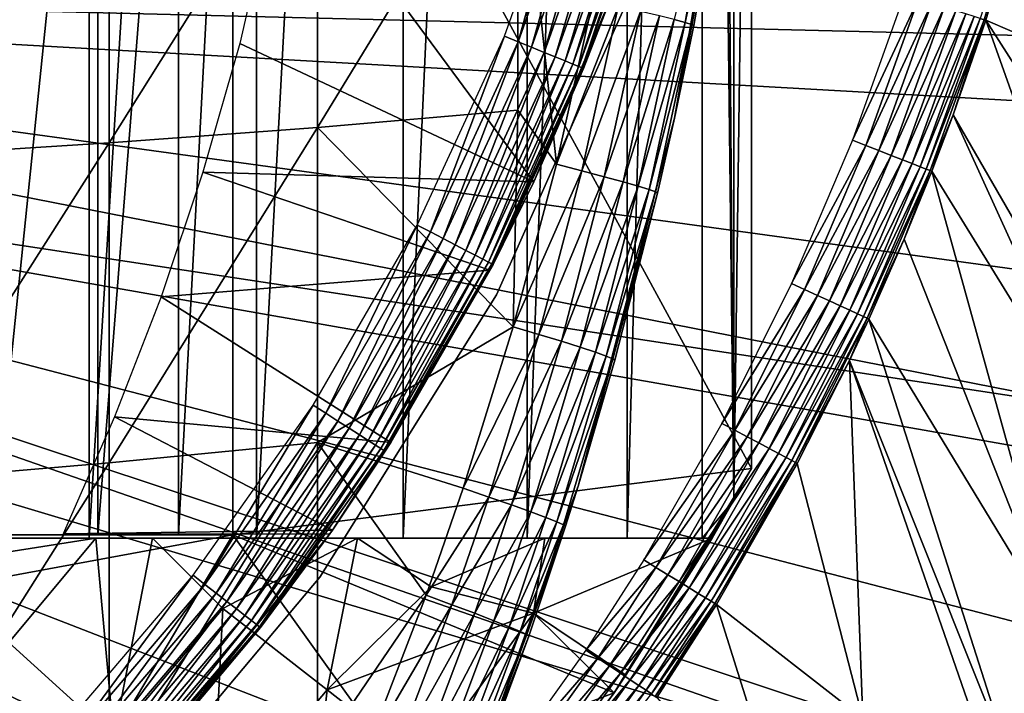
# Model space of a CAD drawing. Extents: x 0 to 400, y 0 to 1505.
# Drawn here: x 90 to 95, y 85 to 89 of the extents above; entities that cross this region are included whole.
import ezdxf

# ---------------------------------------------------------------- set-up
doc = ezdxf.new("R2010")
doc.units = 0
doc.header["$MEASUREMENT"] = 0
doc.layers.get('0').update_dxf_attribs({"linetype": 'CONTINUOUS'})

msp = doc.modelspace()

# ---------------------------------------------------------------- linework, layer by layer
for points in [[(89.975029, 102, 61.285782), (89.975029, 86.000076, 61.285782), (88.88253, 86.000076, 60.28791)], [(89.975029, 102, 61.285782), (88.88253, 86.000076, 60.28791), (88.88253, 102, 60.28791)], [(90.956108, 102, 62.393379), (90.956108, 86.000076, 62.393379), (89.975029, 86.000076, 61.285782)], [(90.956108, 102, 62.393379), (89.975029, 86.000076, 61.285782), (89.975029, 102, 61.285782)], [(91.814819, 102, 63.598331), (91.814819, 86.000076, 63.598331), (90.956108, 86.000076, 62.393379)], [(91.814819, 102, 63.598331), (90.956108, 86.000076, 62.393379), (90.956108, 102, 62.393379)], [(92.541557, 102, 64.887192), (92.541557, 86.000076, 64.887192), (91.814819, 86.000076, 63.598331)], [(92.541557, 102, 64.887192), (91.814819, 86.000076, 63.598331), (91.814819, 102, 63.598331)], [(93.12822, 102, 66.245537), (93.12822, 86.000076, 66.245537), (92.541557, 86.000076, 64.887192)], [(93.12822, 102, 66.245537), (92.541557, 86.000076, 64.887192), (92.541557, 102, 64.887192)], [(93.568237, 102, 67.658234), (93.568237, 86.000076, 67.658234), (93.12822, 86.000076, 66.245537)], [(93.568237, 102, 67.658234), (93.12822, 86.000076, 66.245537), (93.12822, 102, 66.245537)], [(93.625282, 102, 67.89077), (93.75338, 86.22229, 68.491631), (93.568237, 102, 67.658234)], [(93.75338, 86.22229, 68.491631), (93.568237, 86.000076, 67.658234), (93.568237, 102, 67.658234)], [(93.75338, 101.777802, 68.491631), (93.75338, 86.22229, 68.491631), (93.625282, 102, 67.89077)], [(93.75338, 101.777802, 68.491631), (93.856712, 93.999977, 69.109467), (93.75338, 86.22229, 68.491631)], [(90.816948, 92.000008, 69.109467), (93.856712, 86.407898, 69.109467), (93.856712, 93.999977, 69.109467)], [(93.856712, 93.999977, 69.109467), (93.856712, 86.407898, 69.109467), (93.75338, 86.22229, 68.491631)], [(90.026894, 86.019989, 66.585358), (90.026894, 92.000008, 66.585358), (89.410278, 86.019989, 65.412773)], [(89.410278, 86.019989, 65.412773), (90.026894, 92.000008, 66.585358), (89.410278, 92.000008, 65.412773)], [(90.498062, 86.019989, 67.823578), (90.498062, 92.000008, 67.823578), (90.026894, 86.019989, 66.585358)], [(90.026894, 86.019989, 66.585358), (90.498062, 92.000008, 67.823578), (90.026894, 92.000008, 66.585358)], [(90.816948, 86.019989, 69.109467), (90.816948, 92.000008, 69.109467), (90.498062, 86.019989, 67.823578)], [(90.498062, 86.019989, 67.823578), (90.816948, 92.000008, 69.109467), (90.498062, 92.000008, 67.823578)], [(90.816948, 86.019989, 69.109467), (93.856712, 86.407898, 69.109467), (90.816948, 92.000008, 69.109467)], [(93.785919, 90.661636, 73.109467), (93.690849, 89.992882, 83.39669), (93.40625, 88.463188, 73.109467)], [(91.312973, 90.265991, 85.811211), (91.312973, 88.408234, 85.602959), (92.488243, 90.333344, 85.057823)], [(92.488243, 90.333344, 85.057823), (91.312973, 88.408234, 85.602959), (92.488243, 88.509201, 84.853333)], [(92.713089, 88.191872, 84.650597), (92.926987, 89.147926, 84.621628), (92.488243, 90.333344, 85.057823)], [(92.488243, 90.333344, 85.057823), (92.488243, 88.509201, 84.853333), (92.713089, 88.191872, 84.650597)], [(90.092041, 90.205307, 86.488739), (90.092041, 88.317284, 86.277107), (91.312973, 90.265991, 85.811211)], [(91.312973, 90.265991, 85.811211), (90.092041, 88.317284, 86.277107), (91.312973, 88.408234, 85.602959)], [(88.830383, 90.151672, 87.087692), (88.830383, 88.237053, 86.87307), (90.092041, 90.205307, 86.488739)], [(90.092041, 90.205307, 86.488739), (88.830383, 88.237053, 86.87307), (90.092041, 88.317284, 86.277107)], [(92.409271, 88.94265, 13.60947), (92.817749, 90.091942, 13.60947), (92.48967, 88.909859, 13.61706)], [(92.48967, 88.909859, 13.61706), (92.817749, 90.091942, 13.60947), (92.90081, 90.066673, 13.61706)], [(90.85743, 88.89949, 62.27076), (92.581146, 88.089699, 58.97216), (91.124603, 90.064293, 62.60947)], [(91.124603, 90.064293, 62.60947), (92.581146, 88.089699, 58.97216), (93.045013, 89.199417, 58.97216)], [(92.48967, 88.909859, 13.61706), (92.90081, 90.066673, 13.61706), (92.567627, 88.878036, 13.63962)], [(92.567627, 88.878036, 13.63962), (92.90081, 90.066673, 13.61706), (92.981331, 90.042107, 13.63962)], [(92.567627, 88.878036, 13.63962), (92.981331, 90.042107, 13.63962), (92.640778, 88.848228, 13.67645)], [(92.640778, 88.848228, 13.67645), (92.981331, 90.042107, 13.63962), (93.056892, 90.019112, 13.67645)], [(92.640778, 88.848228, 13.67645), (93.056892, 90.019112, 13.67645), (92.706902, 88.821289, 13.72644)], [(92.706902, 88.821289, 13.72644), (93.056892, 90.019112, 13.67645), (93.125168, 89.998253, 13.72644)], [(92.706902, 88.821289, 13.72644), (93.125168, 89.998253, 13.72644), (92.763969, 88.79805, 13.78807)], [(92.763969, 88.79805, 13.78807), (93.125168, 89.998253, 13.72644), (93.184128, 89.98024, 13.78807)], [(92.763969, 88.79805, 13.78807), (93.184128, 89.98024, 13.78807), (92.810257, 88.779213, 13.85947)], [(92.810257, 88.779213, 13.85947), (93.184128, 89.98024, 13.78807), (93.231941, 89.965698, 13.85947)], [(92.810257, 88.779213, 13.85947), (93.231941, 89.965698, 13.85947), (92.844368, 88.765259, 13.93846)], [(92.844368, 88.765259, 13.93846), (93.231941, 89.965698, 13.85947), (93.267174, 89.954971, 13.93846)], [(93.640327, 90.008377, 83.789253), (93.404182, 89.040756, 84.000504), (93.46756, 89.024071, 83.811691)], [(93.40625, 88.463188, 73.109467), (93.690849, 89.992882, 83.39669), (93.517906, 89.005234, 83.416496)], [(93.640327, 90.008377, 83.789253), (93.46756, 89.024071, 83.811691), (93.678459, 89.998596, 83.594704)], [(93.678459, 89.998596, 83.594704), (93.46756, 89.024071, 83.811691), (93.505699, 89.012154, 83.61586)], [(93.690849, 89.992882, 83.39669), (93.678459, 89.998596, 83.594704), (93.505699, 89.012154, 83.61586)], [(93.690849, 89.992882, 83.39669), (93.505699, 89.012154, 83.61586), (93.517906, 89.005234, 83.416496)], [(92.844368, 88.765259, 13.93846), (93.267174, 89.954971, 13.93846), (92.865257, 88.756798, 14.02264)], [(92.865257, 88.756798, 14.02264), (93.267174, 89.954971, 13.93846), (93.28875, 89.948418, 14.02264)], [(92.865257, 88.756798, 14.02264), (93.28875, 89.948418, 14.02264), (93.045013, 89.199417, 14.10947)], [(95.196831, 89.0466, 49.734169), (95.21981, 89.039093, 49.65213), (95.483459, 89.941261, 49.650761)], [(95.492737, 89.938881, 49.565601), (95.483459, 89.941261, 49.650761), (95.21981, 89.039093, 49.65213)], [(95.21981, 89.039093, 49.65213), (95.229156, 89.03611, 49.567181), (95.492737, 89.938881, 49.565601)], [(95.229156, 89.03611, 49.567181), (96.464706, 88.504669, 0.052415), (95.492737, 89.938881, 49.565601)], [(83.250298, 89.250092, 0.052415), (96.654663, 89.568611, 0.052415), (96.543892, 88.919281, 0.052415)], [(83.250298, 89.250092, 0.052415), (96.049431, 86.732857, 0.052415), (83.20092, 88.685631, 0.052415)], [(96.464706, 88.504669, 0.052415), (96.235481, 87.460876, 0.052415), (83.250298, 89.250092, 0.052415)], [(83.250298, 89.250092, 0.052415), (96.235481, 87.460876, 0.052415), (96.049431, 86.732857, 0.052415)], [(83.250298, 89.250092, 0.052415), (96.543892, 88.919281, 0.052415), (96.464706, 88.504669, 0.052415)], [(92.361572, 87.427498, 5.052418), (92.361572, 87.427498, 50.052422), (93.155998, 89.2117, 5.052418)], [(93.155998, 89.2117, 5.052418), (92.361572, 87.427498, 50.052422), (93.155998, 89.2117, 50.052422)], [(92.581146, 88.089699, 58.97216), (92.872292, 88.753937, 14.10947), (93.045013, 89.199417, 58.97216)], [(93.045013, 89.199417, 14.10947), (92.872292, 88.753937, 14.10947), (92.865257, 88.756798, 14.02264)], [(93.045013, 89.199417, 58.97216), (92.872292, 88.753937, 14.10947), (93.045013, 89.199417, 14.10947)], [(94.834793, 89.163902, 50.045101), (94.753731, 89.190239, 50.052422), (94.447647, 88.332893, 50.052422)], [(94.834793, 89.163902, 50.045101), (94.447647, 88.332893, 50.052422), (94.526833, 88.302017, 50.045139)], [(94.526833, 88.302017, 50.045139), (94.913483, 89.13839, 50.02338), (94.834793, 89.163902, 50.045101)], [(92.713089, 88.191872, 84.650597), (93.075958, 89.115982, 84.492287), (92.926987, 89.147926, 84.621628)], [(92.862747, 88.153358, 84.521294), (93.075958, 89.115982, 84.492287), (92.713089, 88.191872, 84.650597)], [(92.862747, 88.153358, 84.521294), (93.206627, 89.087128, 84.343849), (93.075958, 89.115982, 84.492287)], [(94.526833, 88.302017, 50.045139), (94.603699, 88.27198, 50.02351), (94.913483, 89.13839, 50.02338)], [(94.603699, 88.27198, 50.02351), (94.987488, 89.114433, 49.987869), (94.913483, 89.13839, 50.02338)], [(94.603699, 88.27198, 50.02351), (94.676033, 88.243721, 49.988171), (94.987488, 89.114433, 49.987869)], [(94.676033, 88.243721, 49.988171), (95.054657, 89.092613, 49.939621), (94.987488, 89.114433, 49.987869)], [(94.676033, 88.243721, 49.988171), (94.741722, 88.218086, 49.94014), (95.054657, 89.092613, 49.939621)], [(94.741722, 88.218086, 49.94014), (95.113029, 89.073776, 49.880051), (95.054657, 89.092613, 49.939621)], [(92.994057, 88.11879, 84.372459), (93.206627, 89.087128, 84.343849), (92.862747, 88.153358, 84.521294)], [(92.994057, 88.11879, 84.372459), (93.316689, 89.061859, 84.17894), (93.206627, 89.087128, 84.343849)], [(93.104683, 88.088509, 84.206772), (93.316689, 89.061859, 84.17894), (92.994057, 88.11879, 84.372459)], [(93.104683, 88.088509, 84.206772), (93.404182, 89.040756, 84.000504), (93.316689, 89.061859, 84.17894)], [(93.192581, 88.063362, 84.027229), (93.404182, 89.040756, 84.000504), (93.104683, 88.088509, 84.206772)], [(93.192581, 88.063362, 84.027229), (93.46756, 89.024071, 83.811691), (93.404182, 89.040756, 84.000504)], [(94.741722, 88.218086, 49.94014), (94.798828, 88.195801, 49.880829), (95.113029, 89.073776, 49.880051)], [(94.798828, 88.195801, 49.880829), (95.160889, 89.058281, 49.81089), (95.113029, 89.073776, 49.880051)], [(94.798828, 88.195801, 49.880829), (94.845734, 88.177437, 49.811951), (95.160889, 89.058281, 49.81089)], [(94.845734, 88.177437, 49.811951), (95.196831, 89.0466, 49.734169), (95.160889, 89.058281, 49.81089)], [(94.845734, 88.177437, 49.811951), (94.881042, 88.163612, 49.735519), (95.196831, 89.0466, 49.734169)], [(94.881042, 88.163612, 49.735519), (95.21981, 89.039093, 49.65213), (95.196831, 89.0466, 49.734169)], [(94.881042, 88.163612, 49.735519), (94.903717, 88.154793, 49.653751), (95.21981, 89.039093, 49.65213)], [(94.903717, 88.154793, 49.653751), (95.037857, 88.481071, 49.56831), (95.21981, 89.039093, 49.65213)], [(95.21981, 89.039093, 49.65213), (95.037857, 88.481071, 49.56831), (95.229156, 89.03611, 49.567181)], [(95.037857, 88.481071, 49.56831), (96.049431, 86.732857, 0.052415), (95.229156, 89.03611, 49.567181)], [(96.049431, 86.732857, 0.052415), (96.235481, 87.460876, 0.052415), (95.229156, 89.03611, 49.567181)], [(95.229156, 89.03611, 49.567181), (96.235481, 87.460876, 0.052415), (96.464706, 88.504669, 0.052415)], [(93.256203, 88.043694, 83.837082), (93.46756, 89.024071, 83.811691), (93.192581, 88.063362, 84.027229)], [(93.256203, 88.043694, 83.837082), (93.505699, 89.012154, 83.61586), (93.46756, 89.024071, 83.811691)], [(93.294373, 88.029739, 83.639732), (93.505699, 89.012154, 83.61586), (93.256203, 88.043694, 83.837082)], [(93.294373, 88.029739, 83.639732), (93.40625, 88.463188, 83.42852), (93.505699, 89.012154, 83.61586)], [(93.517906, 89.005234, 83.416496), (93.505699, 89.012154, 83.61586), (93.40625, 88.463188, 83.42852)], [(93.40625, 88.463188, 73.109467), (93.517906, 89.005234, 83.416496), (93.40625, 88.463188, 83.42852)], [(91.897957, 87.83519, 13.60947), (92.409271, 88.94265, 13.60947), (91.97506, 87.795258, 13.61706)], [(91.97506, 87.795258, 13.61706), (92.409271, 88.94265, 13.60947), (92.48967, 88.909859, 13.61706)], [(92.581146, 88.089699, 58.97216), (90.85743, 88.89949, 62.27076), (90.641586, 88.14669, 62.012051)], [(91.97506, 87.795258, 13.61706), (92.48967, 88.909859, 13.61706), (92.049797, 87.756508, 13.63962)], [(92.049797, 87.756508, 13.63962), (92.48967, 88.909859, 13.61706), (92.567627, 88.878036, 13.63962)], [(92.049797, 87.756508, 13.63962), (92.567627, 88.878036, 13.63962), (92.119926, 87.720161, 13.67645)], [(92.119926, 87.720161, 13.67645), (92.567627, 88.878036, 13.63962), (92.640778, 88.848228, 13.67645)], [(92.119926, 87.720161, 13.67645), (92.640778, 88.848228, 13.67645), (92.183319, 87.687248, 13.72644)], [(92.183319, 87.687248, 13.72644), (92.640778, 88.848228, 13.67645), (92.706902, 88.821289, 13.72644)], [(92.183319, 87.687248, 13.72644), (92.706902, 88.821289, 13.72644), (92.238052, 87.658997, 13.78807)], [(92.238052, 87.658997, 13.78807), (92.706902, 88.821289, 13.72644), (92.763969, 88.79805, 13.78807)], [(92.238052, 87.658997, 13.78807), (92.763969, 88.79805, 13.78807), (92.282433, 87.635986, 13.85947)], [(92.282433, 87.635986, 13.85947), (92.763969, 88.79805, 13.78807), (92.810257, 88.779213, 13.85947)], [(92.282433, 87.635986, 13.85947), (92.810257, 88.779213, 13.85947), (92.315132, 87.619072, 13.93846)], [(92.315132, 87.619072, 13.93846), (92.810257, 88.779213, 13.85947), (92.844368, 88.765259, 13.93846)], [(92.315132, 87.619072, 13.93846), (92.844368, 88.765259, 13.93846), (92.335159, 87.608582, 14.02264)], [(92.335159, 87.608582, 14.02264), (92.844368, 88.765259, 13.93846), (92.865257, 88.756798, 14.02264)], [(92.335159, 87.608582, 14.02264), (92.865257, 88.756798, 14.02264), (92.341911, 87.605118, 14.10947)], [(92.341911, 87.605118, 14.10947), (92.865257, 88.756798, 14.02264), (92.872292, 88.753937, 14.10947)], [(92.581146, 88.089699, 58.97216), (92.341911, 87.605118, 14.10947), (92.872292, 88.753937, 14.10947)], [(83.20092, 88.685631, 0.052415), (95.322853, 84.465622, 0.052415), (83.054298, 88.138458, 0.052415)], [(95.663467, 85.440041, 0.052415), (95.38829, 84.643356, 0.052415), (83.20092, 88.685631, 0.052415)], [(83.20092, 88.685631, 0.052415), (95.38829, 84.643356, 0.052415), (95.322853, 84.465622, 0.052415)], [(83.20092, 88.685631, 0.052415), (96.049431, 86.732857, 0.052415), (95.96804, 86.439011, 0.052415)], [(83.20092, 88.685631, 0.052415), (95.96804, 86.439011, 0.052415), (95.663467, 85.440041, 0.052415)], [(92.459831, 87.239738, 84.681862), (92.488243, 88.509201, 84.853333), (91.312973, 88.408234, 85.602959)], [(92.713089, 88.191872, 84.650597), (92.488243, 88.509201, 84.853333), (92.459831, 87.239738, 84.681862)], [(93.40625, 88.463188, 73.109467), (93.306427, 88.021873, 83.438759), (92.840218, 86.305138, 73.109467)], [(93.306427, 88.021873, 83.438759), (93.40625, 88.463188, 83.42852), (93.294373, 88.029739, 83.639732)], [(93.40625, 88.463188, 73.109467), (93.40625, 88.463188, 83.42852), (93.306427, 88.021873, 83.438759)], [(94.903717, 88.154793, 49.653751), (94.913132, 88.1511, 49.569031), (95.037857, 88.481071, 49.56831)], [(94.913132, 88.1511, 49.569031), (95.96804, 86.439011, 0.052415), (95.037857, 88.481071, 49.56831)], [(95.037857, 88.481071, 49.56831), (95.96804, 86.439011, 0.052415), (96.049431, 86.732857, 0.052415)], [(90.092041, 88.317284, 86.277107), (90.092041, 86.440681, 85.981407), (91.312973, 88.408234, 85.602959)], [(91.312973, 88.408234, 85.602959), (90.092041, 86.440681, 85.981407), (91.312973, 86.561562, 85.311989)], [(91.312973, 88.408234, 85.602959), (91.312973, 86.561562, 85.311989), (92.459831, 87.239738, 84.681862)], [(88.830383, 88.237053, 86.87307), (88.830383, 86.33387, 86.573189), (90.092041, 88.317284, 86.277107)], [(90.092041, 88.317284, 86.277107), (88.830383, 86.33387, 86.573189), (90.092041, 86.440681, 85.981407)], [(94.526833, 88.302017, 50.045139), (94.447647, 88.332893, 50.052422), (94.090927, 87.493538, 50.052422)], [(94.526833, 88.302017, 50.045139), (94.090927, 87.493538, 50.052422), (94.167953, 87.458008, 50.045181)], [(94.167953, 87.458008, 50.045181), (94.603699, 88.27198, 50.02351), (94.526833, 88.302017, 50.045139)], [(94.167953, 87.458008, 50.045181), (94.242729, 87.423683, 50.02367), (94.603699, 88.27198, 50.02351)], [(94.242729, 87.423683, 50.02367), (94.676033, 88.243721, 49.988171), (94.603699, 88.27198, 50.02351)], [(94.242729, 87.423683, 50.02367), (94.31311, 87.391258, 49.988522), (94.676033, 88.243721, 49.988171)], [(94.31311, 87.391258, 49.988522), (94.741722, 88.218086, 49.94014), (94.676033, 88.243721, 49.988171)], [(92.459831, 87.239738, 84.681862), (92.862747, 88.153358, 84.521294), (92.713089, 88.191872, 84.650597)], [(94.31311, 87.391258, 49.988522), (94.37706, 87.361809, 49.940739), (94.741722, 88.218086, 49.94014)], [(94.37706, 87.361809, 49.940739), (94.798828, 88.195801, 49.880829), (94.741722, 88.218086, 49.94014)], [(94.37706, 87.361809, 49.940739), (94.432732, 87.336182, 49.88171), (94.798828, 88.195801, 49.880829)], [(94.432732, 87.336182, 49.88171), (94.845734, 88.177437, 49.811951), (94.798828, 88.195801, 49.880829)], [(94.432732, 87.336182, 49.88171), (94.4785, 87.315201, 49.813148), (94.845734, 88.177437, 49.811951)], [(94.4785, 87.315201, 49.813148), (94.881042, 88.163612, 49.735519), (94.845734, 88.177437, 49.811951)], [(83.054298, 88.138458, 0.052415), (94.095306, 81.703194, 0.052415), (82.814888, 87.625031, 0.052415)], [(94.573112, 82.671638, 0.052415), (94.537689, 82.595833, 0.052415), (83.054298, 88.138458, 0.052415)], [(83.054298, 88.138458, 0.052415), (94.537689, 82.595833, 0.052415), (94.095306, 81.703194, 0.052415)], [(83.054298, 88.138458, 0.052415), (95.322853, 84.465622, 0.052415), (94.947227, 83.517189, 0.052415)], [(83.054298, 88.138458, 0.052415), (94.947227, 83.517189, 0.052415), (94.573112, 82.671638, 0.052415)], [(92.324028, 87.570793, 58.97216), (90.641586, 88.14669, 62.012051), (90.396187, 87.414497, 61.732601)], [(92.581146, 88.089699, 58.97216), (90.641586, 88.14669, 62.012051), (92.324028, 87.570793, 58.97216)], [(92.610252, 87.194801, 84.552628), (92.862747, 88.153358, 84.521294), (92.459831, 87.239738, 84.681862)], [(92.610252, 87.194801, 84.552628), (92.994057, 88.11879, 84.372459), (92.862747, 88.153358, 84.521294)], [(92.742287, 87.154388, 84.403358), (92.994057, 88.11879, 84.372459), (92.610252, 87.194801, 84.552628)], [(92.742287, 87.154388, 84.403358), (93.104683, 88.088509, 84.206772), (92.994057, 88.11879, 84.372459)], [(94.4785, 87.315201, 49.813148), (94.513046, 87.299232, 49.737041), (94.881042, 88.163612, 49.735519)], [(94.513046, 87.299232, 49.737041), (94.903717, 88.154793, 49.653751), (94.881042, 88.163612, 49.735519)], [(94.513046, 87.299232, 49.737041), (94.535378, 87.288979, 49.65559), (94.903717, 88.154793, 49.653751)], [(94.535378, 87.288979, 49.65559), (94.750999, 87.752098, 49.569969), (94.903717, 88.154793, 49.653751)], [(94.903717, 88.154793, 49.653751), (94.750999, 87.752098, 49.569969), (94.913132, 88.1511, 49.569031)], [(94.750999, 87.752098, 49.569969), (95.663467, 85.440041, 0.052415), (94.913132, 88.1511, 49.569031)], [(94.913132, 88.1511, 49.569031), (95.663467, 85.440041, 0.052415), (95.96804, 86.439011, 0.052415)], [(92.324028, 87.570793, 58.97216), (92.324028, 87.570793, 14.10947), (92.581146, 88.089699, 58.97216)], [(92.581146, 88.089699, 58.97216), (92.324028, 87.570793, 14.10947), (92.341911, 87.605118, 14.10947)], [(92.853531, 87.119339, 84.236801), (93.104683, 88.088509, 84.206772), (92.742287, 87.154388, 84.403358)], [(92.853531, 87.119339, 84.236801), (93.192581, 88.063362, 84.027229), (93.104683, 88.088509, 84.206772)], [(92.941917, 87.090134, 84.056007), (93.192581, 88.063362, 84.027229), (92.853531, 87.119339, 84.236801)], [(92.941917, 87.090134, 84.056007), (93.256203, 88.043694, 83.837082), (93.192581, 88.063362, 84.027229)], [(92.840218, 86.305138, 73.109467), (93.306427, 88.021873, 83.438759), (93.056053, 87.043167, 83.462418)], [(93.005836, 87.067482, 83.864311), (93.256203, 88.043694, 83.837082), (92.941917, 87.090134, 84.056007)], [(93.005836, 87.067482, 83.864311), (93.294373, 88.029739, 83.639732), (93.256203, 88.043694, 83.837082)], [(93.044121, 87.05175, 83.66523), (93.294373, 88.029739, 83.639732), (93.005836, 87.067482, 83.864311)], [(93.044121, 87.05175, 83.66523), (93.306427, 88.021873, 83.438759), (93.294373, 88.029739, 83.639732)], [(93.056053, 87.043167, 83.462418), (93.306427, 88.021873, 83.438759), (93.044121, 87.05175, 83.66523)], [(91.897957, 87.83519, 13.60947), (91.361198, 86.732033, 13.61706), (91.288071, 86.778763, 13.60947)], [(91.97506, 87.795258, 13.61706), (91.361198, 86.732033, 13.61706), (91.897957, 87.83519, 13.60947)], [(91.97506, 87.795258, 13.61706), (91.432121, 86.686607, 13.63962), (91.361198, 86.732033, 13.61706)], [(92.049797, 87.756508, 13.63962), (91.432121, 86.686607, 13.63962), (91.97506, 87.795258, 13.61706)], [(92.049797, 87.756508, 13.63962), (91.498657, 86.644051, 13.67645), (91.432121, 86.686607, 13.63962)], [(92.119926, 87.720161, 13.67645), (91.498657, 86.644051, 13.67645), (92.049797, 87.756508, 13.63962)], [(92.119926, 87.720161, 13.67645), (91.5588, 86.605553, 13.72644), (91.498657, 86.644051, 13.67645)], [(92.183319, 87.687248, 13.72644), (91.5588, 86.605553, 13.72644), (92.119926, 87.720161, 13.67645)], [(94.535378, 87.288979, 49.65559), (94.544838, 87.284683, 49.571152), (94.750999, 87.752098, 49.569969)], [(94.544838, 87.284683, 49.571152), (95.663467, 85.440041, 0.052415), (94.750999, 87.752098, 49.569969)], [(92.183319, 87.687248, 13.72644), (91.61071, 86.572411, 13.78807), (91.5588, 86.605553, 13.72644)], [(92.238052, 87.658997, 13.78807), (91.61071, 86.572411, 13.78807), (92.183319, 87.687248, 13.72644)], [(92.238052, 87.658997, 13.78807), (91.652832, 86.545471, 13.85947), (91.61071, 86.572411, 13.78807)], [(92.282433, 87.635986, 13.85947), (91.652832, 86.545471, 13.85947), (92.238052, 87.658997, 13.78807)], [(82.814888, 87.625031, 0.052415), (93.116302, 80.009338, 0.052415), (82.489937, 87.160942, 0.052415)], [(82.814888, 87.625031, 0.052415), (94.095306, 81.703194, 0.052415), (93.618881, 80.836647, 0.052415)], [(82.814888, 87.625031, 0.052415), (93.618881, 80.836647, 0.052415), (93.116302, 80.009338, 0.052415)], [(92.282433, 87.635986, 13.85947), (91.683853, 86.525558, 13.93846), (91.652832, 86.545471, 13.85947)], [(92.315132, 87.619072, 13.93846), (91.683853, 86.525558, 13.93846), (92.282433, 87.635986, 13.85947)], [(92.315132, 87.619072, 13.93846), (91.702858, 86.513397, 14.02264), (91.683853, 86.525558, 13.93846)], [(92.335159, 87.608582, 14.02264), (91.702858, 86.513397, 14.02264), (92.315132, 87.619072, 13.93846)], [(92.335159, 87.608582, 14.02264), (92.324028, 87.570793, 14.10947), (91.702858, 86.513397, 14.02264)], [(92.341911, 87.605118, 14.10947), (92.324028, 87.570793, 14.10947), (92.335159, 87.608582, 14.02264)], [(92.324028, 87.570793, 58.97216), (90.396187, 87.414497, 61.732601), (91.742523, 86.561562, 58.97216)], [(92.324028, 87.570793, 14.10947), (91.709259, 86.509354, 14.10947), (91.702858, 86.513397, 14.02264)], [(91.742523, 86.561562, 58.97216), (91.709259, 86.509354, 14.10947), (92.324028, 87.570793, 58.97216)], [(92.324028, 87.570793, 58.97216), (91.709259, 86.509354, 14.10947), (92.324028, 87.570793, 14.10947)], [(94.167953, 87.458008, 50.045181), (94.090927, 87.493538, 50.052422), (93.683533, 86.672897, 50.052422)], [(91.326538, 85.77108, 5.052418), (91.326538, 85.77108, 50.052422), (92.361572, 87.427498, 5.052418)], [(92.361572, 87.427498, 5.052418), (91.326538, 85.77108, 50.052422), (92.361572, 87.427498, 50.052422)], [(94.167953, 87.458008, 50.045181), (93.683533, 86.672897, 50.052422), (93.758087, 86.633087, 50.045219)], [(93.758087, 86.633087, 50.045219), (94.242729, 87.423683, 50.02367), (94.167953, 87.458008, 50.045181)], [(93.758087, 86.633087, 50.045219), (93.830498, 86.59446, 50.023842), (94.242729, 87.423683, 50.02367)], [(93.830498, 86.59446, 50.023842), (94.31311, 87.391258, 49.988522), (94.242729, 87.423683, 50.02367)], [(91.742523, 86.561562, 58.97216), (90.396187, 87.414497, 61.732601), (90.124474, 86.710808, 61.439869)], [(93.830498, 86.59446, 50.023842), (93.898689, 86.557983, 49.988899), (94.31311, 87.391258, 49.988522)], [(93.898689, 86.557983, 49.988899), (94.37706, 87.361809, 49.940739), (94.31311, 87.391258, 49.988522)], [(93.898689, 86.557983, 49.988899), (93.960678, 86.524963, 49.941391), (94.37706, 87.361809, 49.940739)], [(93.960678, 86.524963, 49.941391), (94.432732, 87.336182, 49.88171), (94.37706, 87.361809, 49.940739)], [(93.960678, 86.524963, 49.941391), (94.014702, 86.496109, 49.88269), (94.432732, 87.336182, 49.88171)], [(94.014702, 86.496109, 49.88269), (94.4785, 87.315201, 49.813148), (94.432732, 87.336182, 49.88171)], [(94.014702, 86.496109, 49.88269), (94.059181, 86.472389, 49.814491), (94.4785, 87.315201, 49.813148)], [(94.059181, 86.472389, 49.814491), (94.513046, 87.299232, 49.737041), (94.4785, 87.315201, 49.813148)], [(94.059181, 86.472389, 49.814491), (94.09285, 86.454391, 49.738739), (94.513046, 87.299232, 49.737041)], [(94.09285, 86.454391, 49.738739), (94.535378, 87.288979, 49.65559), (94.513046, 87.299232, 49.737041)], [(94.09285, 86.454391, 49.738739), (94.114754, 86.442711, 49.657631), (94.535378, 87.288979, 49.65559)], [(94.114754, 86.442711, 49.657631), (94.430191, 87.041023, 49.571789), (94.535378, 87.288979, 49.65559)], [(94.535378, 87.288979, 49.65559), (94.430191, 87.041023, 49.571789), (94.544838, 87.284683, 49.571152)], [(94.430191, 87.041023, 49.571789), (95.38829, 84.643356, 0.052415), (94.544838, 87.284683, 49.571152)], [(94.544838, 87.284683, 49.571152), (95.38829, 84.643356, 0.052415), (95.663467, 85.440041, 0.052415)], [(92.459831, 87.239738, 84.681862), (91.312973, 86.561562, 85.311989), (92.166733, 86.292267, 84.714073)], [(92.166733, 86.292267, 84.714073), (92.610252, 87.194801, 84.552628), (92.459831, 87.239738, 84.681862)], [(92.31794, 86.240646, 84.584953), (92.610252, 87.194801, 84.552628), (92.166733, 86.292267, 84.714073)], [(92.31794, 86.240646, 84.584953), (92.742287, 87.154388, 84.403358), (92.610252, 87.194801, 84.552628)], [(82.489937, 87.160942, 0.052415), (92.541649, 79.154007, 0.052415), (82.089363, 86.760399, 0.052415)], [(82.489937, 87.160942, 0.052415), (93.116302, 80.009338, 0.052415), (92.541649, 79.154007, 0.052415)], [(92.450752, 86.194519, 84.435226), (92.742287, 87.154388, 84.403358), (92.31794, 86.240646, 84.584953)], [(92.450752, 86.194519, 84.435226), (92.853531, 87.119339, 84.236801), (92.742287, 87.154388, 84.403358)], [(92.562683, 86.154457, 84.267708), (92.853531, 87.119339, 84.236801), (92.450752, 86.194519, 84.435226)], [(92.562683, 86.154457, 84.267708), (92.941917, 87.090134, 84.056007), (92.853531, 87.119339, 84.236801)], [(92.651642, 86.121437, 84.085541), (92.941917, 87.090134, 84.056007), (92.562683, 86.154457, 84.267708)], [(92.651642, 86.121437, 84.085541), (93.005836, 87.067482, 83.864311), (92.941917, 87.090134, 84.056007)], [(92.71595, 86.095932, 83.892128), (93.005836, 87.067482, 83.864311), (92.651642, 86.121437, 84.085541)], [(92.71595, 86.095932, 83.892128), (93.044121, 87.05175, 83.66523), (93.005836, 87.067482, 83.864311)], [(92.754402, 86.078522, 83.691109), (93.044121, 87.05175, 83.66523), (92.71595, 86.095932, 83.892128)], [(92.754402, 86.078522, 83.691109), (92.840218, 86.305138, 83.480522), (93.044121, 87.05175, 83.66523)], [(92.840218, 86.305138, 83.480522), (93.056053, 87.043167, 83.462418), (93.044121, 87.05175, 83.66523)], [(92.840218, 86.305138, 73.109467), (93.056053, 87.043167, 83.462418), (92.840218, 86.305138, 83.480522)], [(94.114754, 86.442711, 49.657631), (94.124237, 86.437576, 49.57349), (94.430191, 87.041023, 49.571789)], [(94.430191, 87.041023, 49.571789), (94.124237, 86.437576, 49.57349), (94.508858, 84.942581, 24.98118)], [(94.508858, 84.942581, 24.98118), (95.322853, 84.465622, 0.052415), (94.430191, 87.041023, 49.571789)], [(94.430191, 87.041023, 49.571789), (95.322853, 84.465622, 0.052415), (95.38829, 84.643356, 0.052415)], [(82.089363, 86.760399, 0.052415), (90.213028, 76.415901, 0.052415), (81.625298, 86.43544, 0.052415)], [(82.089363, 86.760399, 0.052415), (92.541649, 79.154007, 0.052415), (92.018761, 78.446747, 0.052415)], [(82.089363, 86.760399, 0.052415), (92.018761, 78.446747, 0.052415), (91.472252, 77.770111, 0.052415)], [(91.472252, 77.770111, 0.052415), (90.811272, 77.026367, 0.052415), (82.089363, 86.760399, 0.052415)], [(82.089363, 86.760399, 0.052415), (90.811272, 77.026367, 0.052415), (90.213028, 76.415901, 0.052415)], [(91.288071, 86.778763, 13.60947), (90.653221, 85.728996, 13.61706), (90.584641, 85.782288, 13.60947)], [(91.361198, 86.732033, 13.61706), (90.653221, 85.728996, 13.61706), (91.288071, 86.778763, 13.60947)], [(91.361198, 86.732033, 13.61706), (90.719711, 85.677391, 13.63962), (90.653221, 85.728996, 13.61706)], [(91.432121, 86.686607, 13.63962), (90.719711, 85.677391, 13.63962), (91.361198, 86.732033, 13.61706)], [(91.400703, 86.047653, 58.97216), (90.124474, 86.710808, 61.439869), (89.822617, 86.025002, 61.133389)], [(91.742523, 86.561562, 58.97216), (90.124474, 86.710808, 61.439869), (91.400703, 86.047653, 58.97216)], [(91.432121, 86.686607, 13.63962), (90.782112, 85.62899, 13.67645), (90.719711, 85.677391, 13.63962)], [(91.498657, 86.644051, 13.67645), (90.782112, 85.62899, 13.67645), (91.432121, 86.686607, 13.63962)], [(93.758087, 86.633087, 50.045219), (93.683533, 86.672897, 50.052422), (93.224991, 85.872047, 50.052422)], [(91.498657, 86.644051, 13.67645), (90.838501, 85.585121, 13.72644), (90.782112, 85.62899, 13.67645)], [(91.5588, 86.605553, 13.72644), (90.838501, 85.585121, 13.72644), (91.498657, 86.644051, 13.67645)], [(93.758087, 86.633087, 50.045219), (93.224991, 85.872047, 50.052422), (93.296829, 85.82795, 50.045269)], [(93.296829, 85.82795, 50.045269), (93.830498, 86.59446, 50.023842), (93.758087, 86.633087, 50.045219)], [(90.092041, 86.440681, 85.981407), (90.092041, 84.579231, 85.602249), (91.312973, 86.561562, 85.311989)], [(91.312973, 86.561562, 85.311989), (90.092041, 84.579231, 85.602249), (91.312973, 84.72979, 84.938889)], [(91.5588, 86.605553, 13.72644), (90.887169, 85.547333, 13.78807), (90.838501, 85.585121, 13.72644)], [(91.61071, 86.572411, 13.78807), (90.887169, 85.547333, 13.78807), (91.5588, 86.605553, 13.72644)], [(91.61071, 86.572411, 13.78807), (90.926659, 85.516693, 13.85947), (90.887169, 85.547333, 13.78807)], [(91.652832, 86.545471, 13.85947), (90.926659, 85.516693, 13.85947), (91.61071, 86.572411, 13.78807)], [(91.949661, 85.665352, 84.73526), (92.166733, 86.292267, 84.714073), (91.312973, 86.561562, 85.311989)], [(91.312973, 86.561562, 85.311989), (91.312973, 84.72979, 84.938889), (91.949661, 85.665352, 84.73526)], [(91.400703, 86.047653, 58.97216), (91.400703, 86.047653, 14.10947), (91.742523, 86.561562, 58.97216)], [(91.742523, 86.561562, 58.97216), (91.400703, 86.047653, 14.10947), (91.709259, 86.509354, 14.10947)], [(93.296829, 85.82795, 50.045269), (93.366608, 85.785271, 50.024029), (93.830498, 86.59446, 50.023842)], [(93.366608, 85.785271, 50.024029), (93.898689, 86.557983, 49.988899), (93.830498, 86.59446, 50.023842)], [(93.366608, 85.785271, 50.024029), (93.432343, 85.74498, 49.989311), (93.898689, 86.557983, 49.988899)], [(93.432343, 85.74498, 49.989311), (93.960678, 86.524963, 49.941391), (93.898689, 86.557983, 49.988899)], [(91.652832, 86.545471, 13.85947), (90.955757, 85.494164, 13.93846), (90.926659, 85.516693, 13.85947)], [(91.683853, 86.525558, 13.93846), (90.955757, 85.494164, 13.93846), (91.652832, 86.545471, 13.85947)], [(91.683853, 86.525558, 13.93846), (90.973579, 85.480331, 14.02264), (90.955757, 85.494164, 13.93846)], [(91.702858, 86.513397, 14.02264), (90.973579, 85.480331, 14.02264), (91.683853, 86.525558, 13.93846)], [(91.702858, 86.513397, 14.02264), (91.400703, 86.047653, 14.10947), (90.973579, 85.480331, 14.02264)], [(91.709259, 86.509354, 14.10947), (91.400703, 86.047653, 14.10947), (91.702858, 86.513397, 14.02264)], [(93.432343, 85.74498, 49.989311), (93.492142, 85.708382, 49.942101), (93.960678, 86.524963, 49.941391)], [(93.492142, 85.708382, 49.942101), (94.014702, 86.496109, 49.88269), (93.960678, 86.524963, 49.941391)], [(93.492142, 85.708382, 49.942101), (93.544296, 85.67643, 49.883751), (94.014702, 86.496109, 49.88269)], [(93.544296, 85.67643, 49.883751), (94.059181, 86.472389, 49.814491), (94.014702, 86.496109, 49.88269)], [(88.830383, 86.33387, 86.573189), (88.830383, 84.446068, 86.188667), (90.092041, 86.440681, 85.981407)], [(90.092041, 86.440681, 85.981407), (88.830383, 84.446068, 86.188667), (90.092041, 84.579231, 85.602249)], [(93.544296, 85.67643, 49.883751), (93.587341, 85.650093, 49.815929), (94.059181, 86.472389, 49.814491)], [(93.587341, 85.650093, 49.815929), (94.09285, 86.454391, 49.738739), (94.059181, 86.472389, 49.814491)], [(93.587341, 85.650093, 49.815929), (93.62001, 85.630058, 49.740582), (94.09285, 86.454391, 49.738739)], [(93.62001, 85.630058, 49.740582), (94.114754, 86.442711, 49.657631), (94.09285, 86.454391, 49.738739)], [(93.62001, 85.630058, 49.740582), (93.641403, 85.616951, 49.65984), (94.114754, 86.442711, 49.657631)], [(93.641403, 85.616951, 49.65984), (94.124237, 86.437576, 49.57349), (94.114754, 86.442711, 49.657631)], [(93.641403, 85.616951, 49.65984), (93.650879, 85.611099, 49.576038), (94.124237, 86.437576, 49.57349)], [(94.508858, 84.942581, 24.98118), (94.124237, 86.437576, 49.57349), (93.650879, 85.611099, 49.576038)], [(81.625298, 86.43544, 0.052415), (90.213028, 76.415901, 0.052415), (89.502403, 75.759407, 0.052415)], [(90.816948, 86.019989, 69.109467), (93.051041, 85.093979, 69.109467), (93.856712, 86.407898, 69.109467)], [(93.051041, 85.093979, 69.109467), (93.75338, 86.22229, 68.491631), (93.856712, 86.407898, 69.109467)], [(91.949661, 85.665352, 84.73526), (92.31794, 86.240646, 84.584953), (92.166733, 86.292267, 84.714073)], [(92.766281, 86.069458, 83.486237), (92.091957, 84.203362, 73.109467), (92.840218, 86.305138, 73.109467)], [(92.766281, 86.069458, 83.486237), (92.840218, 86.305138, 83.480522), (92.754402, 86.078522, 83.691109)], [(92.766281, 86.069458, 83.486237), (92.840218, 86.305138, 73.109467), (92.840218, 86.305138, 83.480522)], [(92.101387, 85.609444, 84.606239), (92.31794, 86.240646, 84.584953), (91.949661, 85.665352, 84.73526)], [(92.101387, 85.609444, 84.606239), (92.450752, 86.194519, 84.435226), (92.31794, 86.240646, 84.584953)], [(93.051041, 85.093979, 69.109467), (93.625282, 86.000076, 67.89077), (93.75338, 86.22229, 68.491631)], [(93.75338, 86.22229, 68.491631), (93.625282, 86.000076, 67.89077), (93.568237, 86.000076, 67.658234)], [(92.234741, 85.559372, 84.456207), (92.450752, 86.194519, 84.435226), (92.101387, 85.609444, 84.606239)], [(92.234741, 85.559372, 84.456207), (92.562683, 86.154457, 84.267708), (92.450752, 86.194519, 84.435226)], [(92.347168, 85.516098, 84.288017), (92.562683, 86.154457, 84.267708), (92.234741, 85.559372, 84.456207)], [(92.347168, 85.516098, 84.288017), (92.651642, 86.121437, 84.085541), (92.562683, 86.154457, 84.267708)], [(92.436539, 85.480568, 84.104874), (92.651642, 86.121437, 84.085541), (92.347168, 85.516098, 84.288017)], [(92.436539, 85.480568, 84.104874), (92.71595, 86.095932, 83.892128), (92.651642, 86.121437, 84.085541)], [(92.501152, 85.45327, 83.91024), (92.71595, 86.095932, 83.892128), (92.436539, 85.480568, 84.104874)], [(92.501152, 85.45327, 83.91024), (92.754402, 86.078522, 83.691109), (92.71595, 86.095932, 83.892128)], [(91.400703, 86.047653, 58.97216), (89.822617, 86.025002, 61.133389), (91.384911, 86.025002, 58.97216)], [(91.400703, 86.047653, 14.10947), (90.979584, 85.475677, 14.10947), (90.973579, 85.480331, 14.02264)], [(91.384911, 86.025002, 58.901272), (90.979584, 85.475677, 14.10947), (91.400703, 86.047653, 58.97216)], [(91.400703, 86.047653, 58.97216), (90.979584, 85.475677, 14.10947), (91.400703, 86.047653, 14.10947)], [(91.400703, 86.047653, 58.97216), (91.384911, 86.025002, 58.97216), (91.384911, 86.025002, 58.901272)], [(92.551682, 85.425621, 83.501511), (92.091957, 84.203362, 73.109467), (92.766281, 86.069458, 83.486237)], [(92.539772, 85.434914, 83.707832), (92.754402, 86.078522, 83.691109), (92.501152, 85.45327, 83.91024)], [(92.539772, 85.434914, 83.707832), (92.766281, 86.069458, 83.486237), (92.754402, 86.078522, 83.691109)], [(92.551682, 85.425621, 83.501511), (92.766281, 86.069458, 83.486237), (92.539772, 85.434914, 83.707832)], [(89.632179, 84.02002, 69.109467), (90.816948, 86.019989, 69.109467), (80.000298, 84.02002, 69.109467)], [(80.000298, 84.02002, 69.109467), (90.816948, 86.019989, 69.109467), (82.000298, 86.019989, 69.109467)], [(88.88253, 86.000076, 60.28791), (90.014847, 86.000076, 57.769341), (87.690819, 86.000076, 59.410919)], [(87.690819, 86.000076, 59.410919), (90.014847, 86.000076, 57.769341), (89.051048, 86.000076, 57.097542)], [(89.503922, 85.388901, 57.776089), (88.83213, 85.814827, 57.064838), (90.014847, 86.000076, 57.769341)], [(88.83213, 85.814827, 57.064838), (89.051048, 86.000076, 57.097542), (90.014847, 86.000076, 57.769341)], [(88.88253, 86.000076, 60.28791), (89.975029, 86.000076, 61.285782), (91.548553, 86.000076, 59.072521)], [(91.548553, 86.000076, 59.072521), (90.347031, 86.000076, 58.025311), (88.88253, 86.000076, 60.28791)], [(88.88253, 86.000076, 60.28791), (90.347031, 86.000076, 58.025311), (90.014847, 86.000076, 57.769341)], [(89.503922, 85.388901, 57.776089), (90.014847, 86.000076, 57.769341), (90.120499, 84.830162, 58.629669)], [(89.632179, 84.02002, 69.109467), (92.249352, 84.02002, 69.109467), (90.816948, 86.019989, 69.109467)], [(91.548553, 86.000076, 59.072521), (89.975029, 86.000076, 61.285782), (92.64463, 86.000076, 60.229622)], [(92.64463, 86.000076, 60.229622), (89.975029, 86.000076, 61.285782), (90.956108, 86.000076, 62.393379)], [(90.120499, 84.830162, 58.629669), (90.014847, 86.000076, 57.769341), (90.347031, 86.000076, 58.025311)], [(90.120499, 84.830162, 58.629669), (90.347031, 86.000076, 58.025311), (90.758789, 85.588219, 58.629669)], [(90.290169, 84.655052, 58.901272), (90.290169, 84.655052, 14.10947), (91.384911, 86.025002, 58.901272)], [(91.384911, 86.025002, 58.901272), (90.290169, 84.655052, 14.10947), (90.979584, 85.475677, 14.10947)], [(90.758789, 85.588219, 58.629669), (90.347031, 86.000076, 58.025311), (91.548553, 86.000076, 59.072521)], [(90.758789, 85.588219, 58.629669), (91.548553, 86.000076, 59.072521), (91.369591, 85.11055, 59.535069)], [(92.249352, 84.02002, 69.109467), (93.051041, 85.093979, 69.109467), (90.816948, 86.019989, 69.109467)], [(92.64463, 86.000076, 60.229622), (90.956108, 86.000076, 62.393379), (93.625282, 86.000076, 61.486061)], [(93.625282, 86.000076, 61.486061), (90.956108, 86.000076, 62.393379), (91.814819, 86.000076, 63.598331)], [(91.369591, 85.11055, 59.535069), (91.548553, 86.000076, 59.072521), (91.978798, 85.713982, 59.703018)], [(92.64463, 86.000076, 60.229622), (91.978798, 85.713982, 59.703018), (91.548553, 86.000076, 59.072521)], [(93.625282, 86.000076, 61.486061), (91.814819, 86.000076, 63.598331), (92.541557, 86.000076, 64.887192)], [(92.578339, 85.559731, 60.488522), (91.978798, 85.713982, 59.703018), (92.64463, 86.000076, 60.229622)], [(92.541557, 86.000076, 64.887192), (93.12822, 86.000076, 66.245537), (93.625282, 86.000076, 61.486061)], [(93.120193, 85.196136, 61.486061), (92.578339, 85.559731, 60.488522), (93.625282, 86.000076, 61.486061)], [(92.578339, 85.559731, 60.488522), (92.64463, 86.000076, 60.229622), (93.625282, 86.000076, 61.486061)], [(93.120193, 85.196136, 61.486061), (93.625282, 86.000076, 67.89077), (93.051041, 85.093979, 69.109467)], [(93.120193, 85.196136, 61.486061), (93.625282, 86.000076, 61.486061), (93.625282, 86.000076, 67.89077)], [(93.625282, 86.000076, 61.486061), (93.12822, 86.000076, 66.245537), (93.568237, 86.000076, 67.658234)], [(93.625282, 86.000076, 61.486061), (93.568237, 86.000076, 67.658234), (93.625282, 86.000076, 67.89077)], [(93.296829, 85.82795, 50.045269), (93.224991, 85.872047, 50.052422), (92.886612, 85.343842, 50.052422)], [(93.296829, 85.82795, 50.045269), (92.886612, 85.343842, 50.052422), (92.956451, 85.297112, 50.0453)], [(92.956451, 85.297112, 50.0453), (93.366608, 85.785271, 50.024029), (93.296829, 85.82795, 50.045269)], [(89.793503, 84.853889, 13.60947), (90.584641, 85.782288, 13.60947), (89.856956, 84.794518, 13.61706)], [(89.856956, 84.794518, 13.61706), (90.584641, 85.782288, 13.60947), (90.653221, 85.728996, 13.61706)], [(90.07106, 84.274773, 5.052418), (90.07106, 84.274773, 50.052422), (91.326538, 85.77108, 5.052418)], [(91.326538, 85.77108, 5.052418), (90.07106, 84.274773, 50.052422), (91.326538, 85.77108, 50.052422)], [(92.956451, 85.297112, 50.0453), (93.0243, 85.251694, 50.02417), (93.366608, 85.785271, 50.024029)], [(93.0243, 85.251694, 50.02417), (93.432343, 85.74498, 49.989311), (93.366608, 85.785271, 50.024029)], [(93.0243, 85.251694, 50.02417), (93.088226, 85.208893, 49.989609), (93.432343, 85.74498, 49.989311)], [(93.088226, 85.208893, 49.989609), (93.492142, 85.708382, 49.942101), (93.432343, 85.74498, 49.989311)], [(89.856956, 84.794518, 13.61706), (90.653221, 85.728996, 13.61706), (89.918488, 84.737061, 13.63962)], [(89.918488, 84.737061, 13.63962), (90.653221, 85.728996, 13.61706), (90.719711, 85.677391, 13.63962)], [(91.369591, 85.11055, 59.535069), (91.978798, 85.713982, 59.703018), (92.578339, 85.559731, 60.488522)], [(93.088226, 85.208893, 49.989609), (93.146431, 85.169907, 49.942612), (93.492142, 85.708382, 49.942101)], [(93.146431, 85.169907, 49.942612), (93.544296, 85.67643, 49.883751), (93.492142, 85.708382, 49.942101)], [(89.918488, 84.737061, 13.63962), (90.719711, 85.677391, 13.63962), (89.976212, 84.683182, 13.67645)], [(89.976212, 84.683182, 13.67645), (90.719711, 85.677391, 13.63962), (90.782112, 85.62899, 13.67645)], [(91.949661, 85.665352, 84.73526), (91.312973, 84.72979, 84.938889), (91.597298, 84.747078, 84.764992)], [(91.949661, 85.665352, 84.73526), (91.597298, 84.747078, 84.764992), (92.101387, 85.609444, 84.606239)], [(93.146431, 85.169907, 49.942612), (93.197227, 85.135941, 49.88451), (93.544296, 85.67643, 49.883751)], [(93.197227, 85.135941, 49.88451), (93.587341, 85.650093, 49.815929), (93.544296, 85.67643, 49.883751)], [(93.197227, 85.135941, 49.88451), (93.239197, 85.107803, 49.816959), (93.587341, 85.650093, 49.815929)], [(93.239197, 85.107803, 49.816959), (93.62001, 85.630058, 49.740582), (93.587341, 85.650093, 49.815929)], [(93.239197, 85.107803, 49.816959), (93.271133, 85.086456, 49.74189), (93.62001, 85.630058, 49.740582)], [(93.271133, 85.086456, 49.74189), (93.641403, 85.616951, 49.65984), (93.62001, 85.630058, 49.740582)], [(89.976212, 84.683182, 13.67645), (90.782112, 85.62899, 13.67645), (90.028389, 84.634422, 13.72644)], [(90.028389, 84.634422, 13.72644), (90.782112, 85.62899, 13.67645), (90.838501, 85.585121, 13.72644)], [(90.028389, 84.634422, 13.72644), (90.838501, 85.585121, 13.72644), (90.073433, 84.592339, 13.78807)], [(90.073433, 84.592339, 13.78807), (90.838501, 85.585121, 13.72644), (90.887169, 85.547333, 13.78807)], [(90.758789, 85.588219, 58.629669), (90.695068, 84.309578, 59.535069), (90.120499, 84.830162, 58.629669)], [(91.369591, 85.11055, 59.535069), (90.695068, 84.309578, 59.535069), (90.758789, 85.588219, 58.629669)], [(92.101387, 85.609444, 84.606239), (91.597298, 84.747078, 84.764992), (91.749779, 84.684608, 84.636162)], [(92.101387, 85.609444, 84.606239), (91.749779, 84.684608, 84.636162), (92.234741, 85.559372, 84.456207)], [(93.271133, 85.086456, 49.74189), (93.292122, 85.072403, 49.66143), (93.641403, 85.616951, 49.65984)], [(93.292122, 85.072403, 49.66143), (93.650879, 85.611099, 49.576038), (93.641403, 85.616951, 49.65984)], [(93.292122, 85.072403, 49.66143), (93.301582, 85.066078, 49.577862), (93.650879, 85.611099, 49.576038)], [(94.111343, 84.1465, 24.98118), (93.650879, 85.611099, 49.576038), (93.301582, 85.066078, 49.577862)], [(94.508858, 84.942581, 24.98118), (93.650879, 85.611099, 49.576038), (94.111343, 84.1465, 24.98118)], [(90.073433, 84.592339, 13.78807), (90.887169, 85.547333, 13.78807), (90.10997, 84.55825, 13.85947)], [(90.10997, 84.55825, 13.85947), (90.887169, 85.547333, 13.78807), (90.926659, 85.516693, 13.85947)], [(90.10997, 84.55825, 13.85947), (90.926659, 85.516693, 13.85947), (90.136887, 84.533096, 13.93846)], [(90.136887, 84.533096, 13.93846), (90.926659, 85.516693, 13.85947), (90.955757, 85.494164, 13.93846)], [(92.578339, 85.559731, 60.488522), (91.933197, 84.669952, 60.488522), (91.369591, 85.11055, 59.535069)], [(92.234741, 85.559372, 84.456207), (91.749779, 84.684608, 84.636162), (91.883911, 84.628822, 84.48568)], [(92.234741, 85.559372, 84.456207), (91.883911, 84.628822, 84.48568), (92.347168, 85.516098, 84.288017)], [(92.347168, 85.516098, 84.288017), (91.883911, 84.628822, 84.48568), (91.997101, 84.580902, 84.316452)], [(93.051041, 85.093979, 61.486061), (91.933197, 84.669952, 60.488522), (92.578339, 85.559731, 60.488522)], [(92.347168, 85.516098, 84.288017), (91.997101, 84.580902, 84.316452), (92.436539, 85.480568, 84.104874)], [(93.051041, 85.093979, 61.486061), (92.578339, 85.559731, 60.488522), (93.120193, 85.196136, 61.486061)], [(90.136887, 84.533096, 13.93846), (90.955757, 85.494164, 13.93846), (90.153374, 84.517723, 14.02264)], [(90.153374, 84.517723, 14.02264), (90.955757, 85.494164, 13.93846), (90.973579, 85.480331, 14.02264)], [(90.973579, 85.480331, 14.02264), (90.979584, 85.475677, 14.10947), (90.153374, 84.517723, 14.02264)], [(90.153374, 84.517723, 14.02264), (90.979584, 85.475677, 14.10947), (90.290169, 84.655052, 14.10947)], [(92.436539, 85.480568, 84.104874), (91.997101, 84.580902, 84.316452), (92.087151, 84.541679, 84.13179)], [(92.436539, 85.480568, 84.104874), (92.087151, 84.541679, 84.13179), (92.501152, 85.45327, 83.91024)], [(92.501152, 85.45327, 83.91024), (92.087151, 84.541679, 84.13179), (92.15229, 84.511879, 83.935257)], [(92.203323, 84.483032, 83.522102), (92.091957, 84.203362, 73.109467), (92.551682, 85.425621, 83.501511)], [(92.501152, 85.45327, 83.91024), (92.15229, 84.511879, 83.935257), (92.539772, 85.434914, 83.707832)], [(92.539772, 85.434914, 83.707832), (92.15229, 84.511879, 83.935257), (92.191261, 84.49221, 83.730713)], [(92.539772, 85.434914, 83.707832), (92.191261, 84.49221, 83.730713), (92.551682, 85.425621, 83.501511)], [(92.191261, 84.49221, 83.730713), (92.203323, 84.483032, 83.522102), (92.551682, 85.425621, 83.501511)], [(90.120499, 84.830162, 58.629669), (89.428932, 84.120506, 58.629669), (89.503922, 85.388901, 57.776089)], [(92.956451, 85.297112, 50.0453), (92.886612, 85.343842, 50.052422), (92.355377, 84.598419, 50.052422)], [(92.956451, 85.297112, 50.0453), (92.355377, 84.598419, 50.052422), (92.422112, 84.547882, 50.045361)], [(92.422112, 84.547882, 50.045361), (93.0243, 85.251694, 50.02417), (92.956451, 85.297112, 50.0453)], [(92.422112, 84.547882, 50.045361), (92.486961, 84.498642, 50.024368), (93.0243, 85.251694, 50.02417)], [(92.486961, 84.498642, 50.024368), (93.088226, 85.208893, 49.989609), (93.0243, 85.251694, 50.02417)], [(92.486961, 84.498642, 50.024368), (92.548088, 84.452393, 49.990059), (93.088226, 85.208893, 49.989609)], [(92.548088, 84.452393, 49.990059), (93.146431, 85.169907, 49.942612), (93.088226, 85.208893, 49.989609)], [(92.548088, 84.452393, 49.990059), (92.60379, 84.410187, 49.943378), (93.146431, 85.169907, 49.942612)], [(92.60379, 84.410187, 49.943378), (93.197227, 85.135941, 49.88451), (93.146431, 85.169907, 49.942612)], [(93.051041, 85.093979, 69.109467), (93.051041, 85.093979, 61.486061), (93.120193, 85.196136, 61.486061)], [(91.369591, 85.11055, 59.535069), (91.225243, 83.829163, 60.488522), (90.695068, 84.309578, 59.535069)], [(91.933197, 84.669952, 60.488522), (91.225243, 83.829163, 60.488522), (91.369591, 85.11055, 59.535069)], [(92.60379, 84.410187, 49.943378), (92.652458, 84.373238, 49.885658), (93.197227, 85.135941, 49.88451)], [(92.652458, 84.373238, 49.885658), (93.239197, 85.107803, 49.816959), (93.197227, 85.135941, 49.88451)], [(92.447258, 84.267967, 61.486061), (91.933197, 84.669952, 60.488522), (93.051041, 85.093979, 61.486061)], [(93.051041, 85.093979, 69.109467), (92.249352, 84.02002, 69.109467), (92.169609, 83.922981, 68.633522)], [(92.169609, 83.922981, 68.633522), (92.447258, 84.267967, 61.486061), (93.051041, 85.093979, 69.109467)], [(93.051041, 85.093979, 69.109467), (92.447258, 84.267967, 61.486061), (93.051041, 85.093979, 61.486061)], [(92.652458, 84.373238, 49.885658), (92.692741, 84.34272, 49.818531), (93.239197, 85.107803, 49.816959)], [(92.692741, 84.34272, 49.818531), (93.271133, 85.086456, 49.74189), (93.239197, 85.107803, 49.816959)]]:
    msp.add_3dface(points)

doc.saveas('drawing.dxf')
